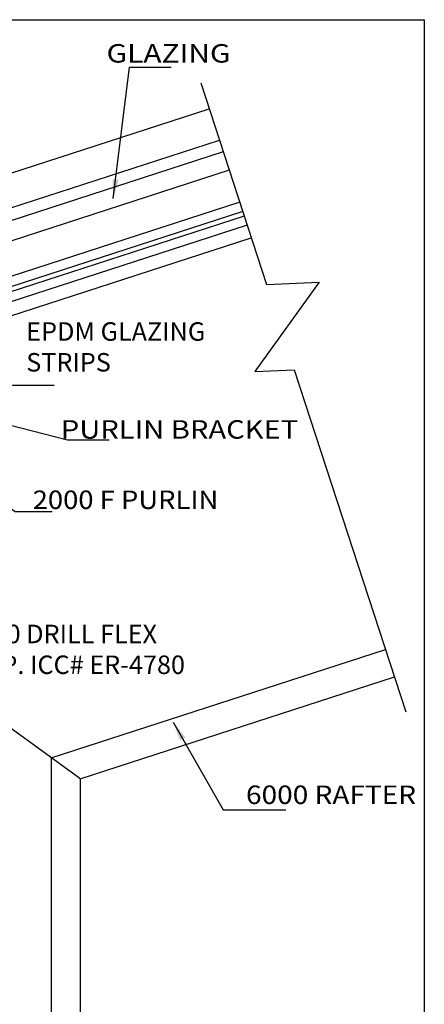
# Model space of a CAD drawing. Extents: x -7.4 to 7.4, y -9.8 to 9.8.
# Drawn here: x 2.1 to 7.4, y -3 to 9.8 of the extents above; entities that cross this region are included whole.
import ezdxf
from ezdxf.enums import TextEntityAlignment as Align

# ---------------------------------------------------------------- set-up
doc = ezdxf.new("R2010")
doc.units = 0
doc.header["$MEASUREMENT"] = 0
doc.layers.get('0').update_dxf_attribs({"linetype": 'CONTINUOUS'})
doc.layers.add('BOARDER', color=7, linetype='CONTINUOUS')
doc.styles.get("Standard").update_dxf_attribs({"font": 'times.ttf'})
doc.dimstyles.get("Standard").update_dxf_attribs({"dimtxt": 0.15, "dimasz": 0.25, "dimexe": 0.125, "dimexo": 0.0625, "dimgap": 0.0625, "dimtad": 1, "dimtih": 1, "dimtoh": 1, "dimdec": 4, "dimrnd": 0.1, "dimdsep": 46, "dimtxsty": 'Standard', "dimcen": 0.09, "dimclrd": 7, "dimclre": 7, "dimclrt": 7, "dimadec": 0, "dimazin": 0, "dimtfac": 1, "dimtdec": 4, "dimtmove": 0, "dimatfit": 0, "dimfxl": 1, "dimtolj": 1, "dimtzin": 0, "dimarcsym": 0})

msp = doc.modelspace()

# ---------------------------------------------------------------- linework, layer by layer
at = {"color": 1, "linetype": 'Continuous'}
for p, q in [((-4.873, 5.578, -0.26), (4.564, 8.644, -0.358)), ((-4.446, 5.265, -0.26), (4.697, 8.235, -0.358)), ((-0.469, 5.156, -0.26), (5.108, 6.968, -0.358)), ((2.883, -0.057, -0.358), (-3.111, 4.298, -0.358)), ((2.514, 0.211, -0.26), (6.853, 1.621, -0.358)), ((2.889, -0.062, -0.26), (6.969, 1.264, -0.358)), ((2.514, 0.211, -0.358), (2.514, -5.449, -0.358)), ((2.889, -0.062, -0.358), (2.889, -5.449, -0.358))]:
    msp.add_line(p, q, dxfattribs=at)
at = {"color": 4, "linetype": 'Continuous'}
for p, q in [((4.746, 8.082, -0.358), (-0.655, 6.327, -0.261)), ((4.824, 7.844, -0.358), (-0.578, 6.089, -0.26)), ((4.959, 7.428, -0.358), (-0.443, 5.673, -0.26)), ((4.998, 7.309, -0.358), (-0.404, 5.554, -0.26)), ((5.017, 7.25, -0.358), (-0.385, 5.495, -0.26)), ((5.055, 7.131, -0.358), (-0.346, 5.376, -0.261))]:
    msp.add_line(p, q, dxfattribs=at)
at = {"color": 7, "linetype": 'Continuous', "elevation": -0.251, "flags": 128}
msp.add_lwpolyline([(4.455, 8.979), (5.305, 6.362), (5.99, 6.391), (5.156, 5.232), (5.666, 5.253), (7.117, 0.811)], dxfattribs=at)
at = {"layer": 'BOARDER', "color": 7, "linetype": 'Continuous', "elevation": -0.358, "flags": 128}
msp.add_lwpolyline([(-7.355, 9.8), (7.355, 9.8), (7.355, -9.8), (-7.355, -9.8)], close=True, dxfattribs=at)

# ---------------------------------------------------------------- texts
at = {"color": 7, "linetype": 'Continuous'}
for s, p, p2 in [('GLAZING ', (3.231, 9.243, -0.358), (4.927, 9.243, -0.358)), ('PURLIN BRACKET', (2.638, 4.358, -0.358), (5.718, 4.358, -0.358)), ('2000 F PURLIN', (2.272, 3.444, -0.358), (4.681, 3.444, -0.358)), ('6000 RAFTER ', (5.041, -0.388, -0.358), (7.329, -0.388, -0.358))]:
    msp.add_text(s, height=0.24, dxfattribs=at).set_placement(p, p2, align=Align.FIT)
at = {"color": 7, "linetype": 'Continuous', "attachment_point": 1}
for s, insert, char_height, width in [('{    }', (3.844, 9.495, -0.358), 0.15, 0.22575), ('{EPDM GLAZING \\PSTRIPS}', (2.189, 5.87, -0.358), 0.24, 2.78906), ('{    }', (2.327, 5.368, -0.358), 0.15, 0.22575), ('{    }', (3.038, 4.655, -0.358), 0.15, 0.22575), ('{   }', (2.357, 3.726, -0.358), 0.15, 0.16931), ('{# 10 DRILL FLEX\\PTYP. ICC# ER-4780}', (1.497, 1.941, -0.358), 0.24, 3.04021), ('{ }', (5.501, -0.152, -0.358), 0.15, 0.05644)]:
    msp.add_mtext(s, dxfattribs=dict(at, insert=insert, char_height=char_height, width=width))

# ---------------------------------------------------------------- leaders
at = {"color": 7, "linetype": 'Continuous'}
for points in [[(3.318, 7.477, -0.358), (3.531, 9.182, -0.358), (3.781, 9.182, -0.358), (4.07, 9.182, -0.358)], [(0.49, 5.482, -0.358), (2.014, 5.055, -0.358), (2.264, 5.055, -0.358), (2.552, 5.055, -0.358)], [(0.353, 4.952, -0.358), (2.726, 4.343, -0.358), (2.976, 4.343, -0.358), (3.264, 4.343, -0.358)], [(0.841, 4.221, -0.358), (2.044, 3.413, -0.358), (2.294, 3.413, -0.358), (2.526, 3.413, -0.358)], [(4.097, 0.674, -0.358), (4.743, -0.464, -0.358), (5.189, -0.464, -0.358), (5.439, -0.464, -0.358), (5.558, -0.464, -0.358)]]:
    msp.add_leader(points, dimstyle='Standard', override={"dimtih": 65535, "dimtoh": 65535}, dxfattribs=at)

doc.saveas('drawing.dxf')
